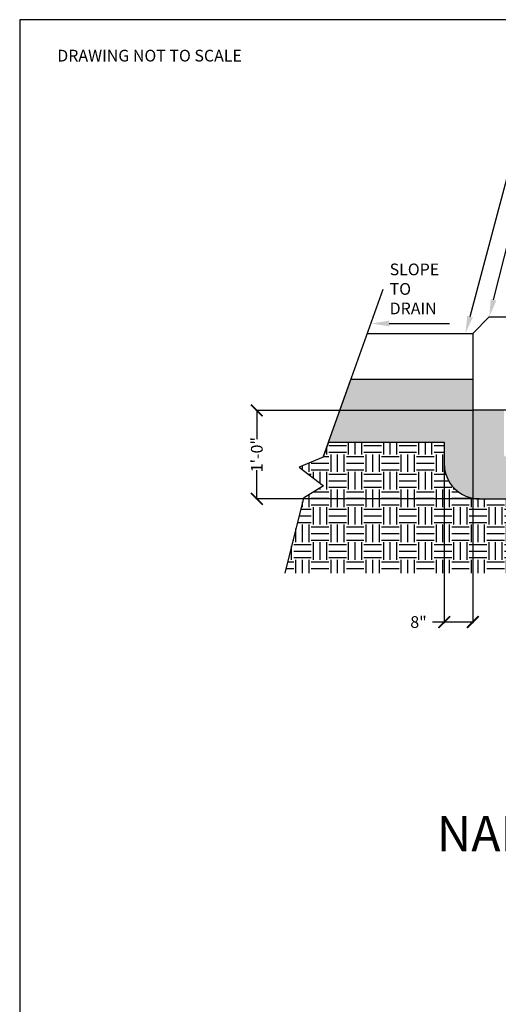
# Model space of a CAD drawing. Units: inches. Extents: x -0.1 to 10.6, y -12.1 to 8.2.
# Drawn here: x -0.1 to 1.7, y 4.5 to 8.2 of the extents above; entities that cross this region are included whole.
import ezdxf
from ezdxf import colors
from ezdxf.entities.mleader import LeaderData, LeaderLine
from ezdxf.math import Vec2, Vec3

# ---------------------------------------------------------------- set-up
doc = ezdxf.new("R2010")
doc.units = ezdxf.units.IN
doc.header["$LTSCALE"] = 0.25
doc.header["$MEASUREMENT"] = 0
doc.styles.add('Annotative', font='arial.ttf')
doc.styles.get("Standard").update_dxf_attribs({"font": 'bgothl.ttf'})
doc.dimstyles.new('Copy of Standard', dxfattribs={"dimtxt": 2, "dimasz": 2, "dimexe": 0.18, "dimexo": 0.0625, "dimgap": 0.09, "dimtad": 0, "dimdec": 4, "dimzin": 0, "dimdsep": 46, "dimlunit": 4, "dimtxsty": 'Standard', "dimblk": 'ARCHTICK', "dimcen": 0.09, "dimadec": 0, "dimazin": 0, "dimtfac": 1, "dimtdec": 4, "dimtofl": 0, "dimtmove": 0, "dimatfit": 3, "dimfxl": 1, "dimtolj": 1, "dimtzin": 0, "dimarcsym": 0})

# ---------------------------------------------------------------- blocks, each defined once
blk = doc.blocks.new('_ArchTick')
at = {"color": 0, "linetype": 'ByBlock', "const_width": 0.15}
blk.add_lwpolyline([(-0.5, -0.5), (0.5, 0.5)], dxfattribs=at)
blk = doc.blocks.new('*D18')
at = {"color": 0, "lineweight": -2, "transparency": 16777216}
for p, q in [((1.6469, 6.7387), (1.6469, 5.9379)), ((1.5396, 6.6178), (1.5396, 5.9379)), ((1.5396, 5.9419), (1.4955, 5.9419)), ((1.6469, 5.9419), (1.5396, 5.9419))]:
    blk.add_line(p, q, dxfattribs=at)
at = {"layer": 'Defpoints', "color": 0, "transparency": 16777216}
for p in [(1.6469, 6.74), (1.5396, 6.6192), (1.5396, 5.9419)]:
    blk.add_point(p, dxfattribs=at)
at = {"color": 0, "lineweight": -2, "transparency": 16777216, "xscale": 0.04408991572331369, "yscale": 0.04408991572331369, "zscale": 0.04408991572331369, "rotation": 180}
blk.add_blockref('_ArchTick', (1.5396, 5.9419), dxfattribs=at)
at = {"color": 0, "lineweight": -2, "transparency": 16777216, "xscale": 0.04408991572331369, "yscale": 0.04408991572331369, "zscale": 0.04408991572331369}
blk.add_blockref('_ArchTick', (1.6469, 5.9419), dxfattribs=at)
at = {"color": 0, "transparency": 16777216, "insert": (1.4358, 5.9419), "char_height": 0.04409, "attachment_point": 5}
blk.add_mtext('\\A1; 8"  ', dxfattribs=at)
blk = doc.blocks.new('*D19')
at = {"color": 0, "lineweight": -2, "transparency": 16777216}
for p, q in [((1.6455, 6.7387), (0.8293, 6.7387)), ((0.8332, 6.7387), (0.8332, 6.6306)), ((0.8332, 6.4056), (0.8332, 6.5136)), ((1.6705, 6.4056), (0.8293, 6.4056))]:
    blk.add_line(p, q, dxfattribs=at)
at = {"layer": 'Defpoints', "color": 0, "transparency": 16777216}
for p in [(1.6469, 6.7387), (0.8332, 6.4056), (1.6719, 6.4056)]:
    blk.add_point(p, dxfattribs=at)
at = {"color": 0, "lineweight": -2, "transparency": 16777216, "xscale": 0.04408991572331369, "yscale": 0.04408991572331369, "zscale": 0.04408991572331369}
for p, rotation in [((0.8332, 6.7387), 90), ((0.8332, 6.4056), 270)]:
    blk.add_blockref('_ArchTick', p, dxfattribs=dict(at, rotation=rotation))
at = {"color": 0, "transparency": 16777216, "insert": (0.8332, 6.5721), "char_height": 0.04409, "attachment_point": 5, "rotation": 90, "style": 'Annotative'}
blk.add_mtext('\\A1;1\'-0"', dxfattribs=at)

msp = doc.modelspace()

# ---------------------------------------------------------------- hatches: boundary and pattern name
h = msp.add_hatch()
h.set_pattern_fill('GRAVEL', color=251, scale=3)
h.set_pattern_definition([(228.0127875, (-4055.6269954, 355.508909), (-0.52907898868, -0.595213862265), [0.0088975214, -0.8808562043]), (184.96974073, (-4055.6329475, 355.5022953), (0.7936184830196, 0.066134873585), [0.015268426, -1.5115736948]), (132.51044708, (-4055.6481585, 355.5009726), (0.6613487358497, -0.7274836094347), [0.0107659638, -1.0658317784]), (267.27368901, (-4055.673951, 355.484439), (0.066134873585, 1.3226974716994), [0.0139040636, -1.3765020299]), (292.83365418, (-4055.6746125, 355.4705506), (-0.3306743679249, 0.7936184830196), [0.0136340349, -1.3497713118]), (357.27368901, (-4055.6693217, 355.457985), (-1.3226974716994, 0.066134873585), [0.0139040636, -1.3765020299]), (37.69424047, (-4055.6554334, 355.4573236), (-0.8597533566046, -0.6613487358497), [0.0183874128, -1.8203523792]), (72.255328375, (-4055.6408837, 355.4685665), (0.4629441150948, 1.4549672188694), [0.0173596107, -1.7186020871]), (121.429565615, (-4055.635593, 355.4851002), (-0.5290789886798, 0.8597533566046), [0.0139511516, -1.381165535]), (175.23635831, (-4055.6428677, 355.4970045), (0.727483609435, -0.066134873585), [0.0159273939, -0.7804419414]), (222.3974378, (-4055.65874, 355.4983272), (-0.7936184830196, -0.7274836094347), [0.0205975741, -2.0391613581]), (138.81407483, (-4055.6084776, 355.4837775), (-0.462944115095, 0.39680924151), [0.0070302032, -0.6959931463]), (171.46923439, (-4055.6137684, 355.488407), (0.8597533566046, -0.13226974717), [0.0133749184, -1.3241201265]), (225, (-4055.626995, 355.49039), (-7e-18, -0.0661348736), [0.00935286, -0.0841759752]), (203.19859051, (-4055.631625, 355.498327), (0.330674367925, 0.13226974717), [0.0050366997, -0.4986314919]), (291.8014095, (-4055.636254, 355.496343), (-0.066134873585, 0.198404620755), [0.0071229243, -0.3490242695]), (30.96375653, (-4055.633609, 355.48973), (0.198404620755, 0.13226974717), [0.0115689073, -0.3740603591]), (161.5650512, (-4055.623689, 355.495682), (0.13226974717, -0.06613487358), [0.0083654663, -0.200771367]), (16.38954033, (-4055.6746125, 355.496343), (0.6613487358497, 0.198404620755), [0.0117190996, -1.1601938461]), (70.34617594, (-4055.6633695, 355.49965), (-0.26453949434, -0.727483609435), [0.0098316764, -0.9733339009]), (293.19859051, (-4055.623689, 355.508909), (-0.13226974717, 0.330674367925), [0.0100733333, -0.4935948583]), (343.61045967, (-4055.6197205, 355.49965), (-0.6613487358497, 0.198404620755), [0.0117190996, -1.1601938461]), (339.44395478, (-4055.6746125, 355.4553395), (-0.330674367925, 0.13226974717), [0.0113011272, -0.5537554804]), (294.77514057, (-4055.664031, 355.4513714), (-0.330674367925, 0.7274836094347), [0.0094690589, -0.9374382271]), (66.80140949, (-4055.623027, 355.442774), (0.13226974717, 0.330674367925), [0.0100733333, -0.4935948583]), (17.35402464, (-4055.619059, 355.4520328), (-0.8597533566046, -0.26453949434), [0.011086255, -1.0975362428]), (69.44395478, (-4055.655433, 355.442774), (-0.13226974717, -0.330674367925), [0.0056505636, -0.559406044]), (101.30993247, (-4055.626995, 355.442774), (-0.066134873585, 0.26453949434), [0.0033722172, -0.3338507937]), (165.96375653, (-4055.627657, 355.44608), (0.198404620755, -0.066134873585), [0.0136340349, -0.2590470345]), (186.00900596, (-4055.6408837, 355.4493874), (0.6613487358497, 0.066134873585), [0.0126350676, -1.2508699181]), (303.69006753, (-4055.633609, 355.483778), (-0.066134873585, 0.13226974717), [0.0095381037, -0.2289145741]), (353.15722659, (-4055.628318, 355.4758413), (1.1242928509445, -0.13226974717), [0.0166523644, -1.6485812029]), (60.9453959, (-4055.6117843, 355.473857), (-0.26453949434, -0.462944115095), [0.006808982, -0.6740912158]), (90, (-4055.60848, 355.47981), (-0.0661348736, 0.0661348736), [0.0039680924, -0.0621667812]), (120.25643716, (-4055.6422064, 355.4513714), (0.26453949434, -0.462944115095), [0.0091877212, -0.9095873059]), (48.0127875, (-4055.646836, 355.4593076), (0.52907898868, 0.595213862265), [0.0177950427, -0.8719586829]), (0, (-4055.63493, 355.472535), (0.0661348736, 0.0661348736), [0.0171950671, -0.0489398065]), (325.30484647, (-4055.6177365, 355.4725346), (0.6613487358497, -0.4629441150948), [0.0104568494, -1.0352273171]), (254.0546041, (-4055.609139, 355.4665825), (-0.066134873585, -0.26453949434), [0.0096293699, -0.4718397773]), (207.645975364, (-4055.6117843, 355.4573236), (-1.2565625981144, -0.6613487358497), [0.0156782638, -1.5521507081]), (175.42607874, (-4055.6256727, 355.4500487), (-0.8597533566046, 0.066134873585), [0.0165865602, -1.6420676311])])
edge = h.paths.add_edge_path()
edge.add_line((2.0989931, 6.740039), (1.6469112, 6.740039))
edge.add_line((1.6469112, 6.740039), (1.6469112, 6.8552224))
edge.add_line((1.6469112, 6.8552224), (1.1879765, 6.8552224))
edge.add_line((1.1879765, 6.8552224), (1.1033647, 6.6191763))
edge.add_line((1.1033647, 6.6191763), (1.5396226, 6.6191763))
edge.add_line((1.5396226, 6.6191763), (1.5396226, 6.5378625))
edge.add_arc((1.6718924, 6.5378625), 0.1322697, 180, 270)
edge.add_line((1.6718924, 6.4055928), (2.3091406, 6.4055928))
edge.add_arc((2.3091406, 6.5378625), 0.1322697, 199.1337618, 270, ccw=False)
edge.add_line((2.184178, 6.4945078), (2.0989931, 6.740039))
h.paths.add_polyline_path([(1.7641357, 6.5710429), (1.7641357, 6.740039), (1.8264882, 6.740039), (1.8264882, 6.5710429), (1.7953119, 6.5398666)], flags=16)
h = msp.add_hatch()
h.set_pattern_fill('EARTH', color=22, scale=12)
h.set_pattern_definition([(0, (-4055.67461, 355.442774), (0.0661348736, 0.0661348736), [0.0661348736, -0.0661348736]), (0, (-4055.67461, 355.467574), (0.0661348736, 0.0661348736), [0.0661348736, -0.0661348736]), (0, (-4055.67461, 355.492375), (0.0661348736, 0.0661348736), [0.0661348736, -0.0661348736]), (90, (-4055.666346, 355.50064), (-0.0661348736, 0.0661348736), [0.0661348736, -0.0661348736]), (90, (-4055.641545, 355.50064), (-0.0661348736, 0.0661348736), [0.0661348736, -0.0661348736]), (90, (-4055.616744, 355.50064), (-0.0661348736, 0.0661348736), [0.0661348736, -0.0661348736])])
edge = h.paths.add_edge_path()
edge.add_line((1.1033647, 6.6191763), (1.0829396, 6.5621955))
edge.add_line((1.0829396, 6.5621955), (0.9925442, 6.5247222))
edge.add_line((0.9925442, 6.5247222), (1.084575, 6.4548259))
edge.add_line((1.084575, 6.4548259), (1.0091, 6.4088407))
edge.add_line((1.0091, 6.4088407), (0.9391612, 6.1255729))
edge.add_line((0.9391612, 6.1255729), (2.1011391, 6.1255729))
edge.add_line((2.1011391, 6.1255729), (2.1011391, 6.0222018))
edge.add_line((2.1011391, 6.0222018), (2.297359, 6.0222018))
edge.add_line((2.297359, 6.0222018), (2.297359, 5.7907169))
edge.add_line((2.297359, 5.7907169), (2.5835157, 5.7907169))
edge.add_line((2.5835157, 5.7907169), (2.5835157, 5.70357))
edge.add_line((2.5835157, 5.70357), (2.7415819, 5.70357))
edge.add_line((2.7415819, 5.70357), (2.7415819, 5.847907))
edge.add_line((2.7415819, 5.847907), (2.9323546, 5.847907))
edge.add_line((2.9323546, 5.847907), (2.9323546, 6.2844269))
edge.add_line((2.9323546, 6.2844269), (3.0062956, 6.2844269))
edge.add_line((3.0062956, 6.2844269), (3.0370134, 6.4088407))
edge.add_line((3.0370134, 6.4088407), (3.1124884, 6.4548259))
edge.add_line((3.1124884, 6.4548259), (3.0204576, 6.5247222))
edge.add_line((3.0204576, 6.5247222), (3.110853, 6.5621955))
edge.add_line((3.110853, 6.5621955), (2.9996129, 6.5621955))
edge.add_arc((2.9996129, 6.4299258), 0.1322697, 90, 180)
edge.add_line((2.8673431, 6.4299258), (2.8673431, 5.9866079))
edge.add_line((2.8673431, 5.9866079), (2.4822877, 5.9866079))
edge.add_line((2.4822877, 5.9866079), (2.4822877, 6.273323))
edge.add_arc((2.350018, 6.273323), 0.1322697, 0, 90)
edge.add_line((2.350018, 6.4055928), (2.3091406, 6.4055928))
edge.add_line((2.3091406, 6.4055928), (1.6718924, 6.4055928))
edge.add_arc((1.6718924, 6.5378625), 0.1322697, 180, 270, ccw=False)
edge.add_line((1.5396226, 6.5378625), (1.5396226, 6.6191763))
edge.add_line((1.5396226, 6.6191763), (1.1033647, 6.6191763))

# ---------------------------------------------------------------- linework, layer by layer
at = {"color": 7, "lineweight": 30}
for p, q in [((1.0829396, 6.5621955), (1.3098867, 7.1953217)), ((1.0829396, 6.5621955), (0.9925442, 6.5247222)), ((0.9925442, 6.5247222), (1.084575, 6.4548259)), ((1.084575, 6.4548259), (1.0091, 6.4088407)), ((1.0091, 6.4088407), (0.9391612, 6.1255729))]:
    msp.add_line(p, q, dxfattribs=at)
at = {"color": 7}
for p, q in [((1.6469112, 7.0285372), (1.7090526, 7.0906786)), ((1.7090526, 7.0906786), (1.8854123, 7.0906786)), ((1.250102, 7.0285372), (1.6469112, 7.0285372)), ((1.6469112, 7.0285372), (1.6469112, 6.740039)), ((1.1033647, 6.6191763), (1.1879765, 6.8552224)), ((1.6469112, 6.8552224), (1.1879765, 6.8552224)), ((1.6469112, 6.8552224), (1.6469112, 6.740039)), ((2.0989931, 6.740039), (1.6469112, 6.740039)), ((1.1033647, 6.6191763), (1.0829396, 6.5621955)), ((1.0829396, 6.5621955), (0.9925442, 6.5247222)), ((0.9925442, 6.5247222), (1.084575, 6.4548259)), ((1.084575, 6.4548259), (1.0091, 6.4088407)), ((1.0091, 6.4088407), (0.9391612, 6.1255729))]:
    msp.add_line(p, q, dxfattribs=at)
at = {"lineweight": 30}
msp.add_lwpolyline([(10.6360641, 8.2098893), (-0.0603859, 8.2098893), (-0.0603859, -0.0174117), (10.6360641, -0.0174117)], close=True, dxfattribs=at)
at = {"color": 7}
msp.add_lwpolyline([(1.1033647, 6.6191763), (1.5396226, 6.6191763), (1.5396226, 6.5378625, 0.414213562), (1.6718924, 6.4055928), (2.3091406, 6.4055928)], format="xyb", dxfattribs=at)

# ---------------------------------------------------------------- texts
at = {"color": 7, "attachment_point": 1, "style": 'Annotative'}
for s, width, insert, char_height in [('DRAWING NOT TO SCALE', 1.135154571, (0.0812748, 8.0965489), 0.044089916), ('SLOPE\\PTO DRAIN', 0.253091452, (1.3337573, 7.2916129), 0.04408992)]:
    msp.add_mtext_dynamic_manual_height_columns(s, width=width, gutter_width=0.2204496, heights=[0], dxfattribs=dict(at, insert=insert, char_height=char_height))
at = {"color": 7, "insert": (1.5110526, 5.2109636), "char_height": 0.132269747, "attachment_point": 1}
msp.add_mtext_dynamic_manual_height_columns('NAILER BOARD', width=1.414452046, gutter_width=0.2204496, heights=[0], dxfattribs=at)

# ---------------------------------------------------------------- dimensions: what is measured, and where the dimension line sits
at = {"color": 7}
dim = msp.add_linear_dim(base=(0.8332475, 6.4055928), p1=(1.6469112, 6.7386612), p2=(1.6718924, 6.4055928), angle=90, text='1\'-0"', dimstyle='Copy of Standard', override={"dimscale": 0.022045, "dimlfac": 45.361847, "dimtxsty": 'Annotative'}, dxfattribs=at)
dim.commit()
dim.dimension.update_dxf_attribs({"geometry": '*D19', "text_midpoint": (0.8332475, 6.572127)})
dim = msp.add_linear_dim(base=(1.5396226, 5.9418848), p1=(1.6469112, 6.740039), p2=(1.5396226, 6.6191763), text=' 8"  ', dimstyle='Copy of Standard', override={"dimscale": 0.022045, "dimlfac": 45.361847}, dxfattribs=at)
dim.commit()
dim.dimension.update_dxf_attribs({"geometry": '*D18', "text_midpoint": (1.435798, 5.9418848)})

# ---------------------------------------------------------------- leaders
ml = msp.add_multileader_mtext('Standard', dxfattribs=at)
ml.set_content('MATERIAL VARIES,\\PSEE PLAN', color=7, style='Annotative')
ml.set_leader_properties()
ml.build(insert=Vec2(0, 0))
ml.multileader.update_dxf_attribs({"dogleg_length": 0.36, "arrow_head_size": 0.0661349})
ctx = ml.context
ctx.base_point, ctx.char_height, ctx.arrow_head_size, ctx.landing_gap_size, ctx.plane_origin = Vec3(1.8094055, 7.709774), 0.044089916, 0.0661349, 0.001984, Vec3(1.6194593, 7.0285372)
notes = []
notes.append((ctx, [(0, (1, 1, 0), (1.8014693, 7.709774), (1, 0), 0.0079362, [(0, [(1.6194593, 7.0285372)], 0, [])])]))
ctx.mtext.insert, ctx.mtext.flow_direction = Vec3(1.8113895, 7.7321949), 5
ml = msp.add_multileader_mtext('Standard', dxfattribs=at)
ml.set_content('3/4" CHAMFER\\PBOTH SIDES', color=7, style='Annotative')
ml.set_leader_properties()
ml.build(insert=Vec2(0, 0))
ml.multileader.update_dxf_attribs({"dogleg_length": 0.36, "arrow_head_size": 0.0661349})
ctx = ml.context
ctx.base_point, ctx.char_height, ctx.arrow_head_size, ctx.landing_gap_size, ctx.plane_origin = Vec3(1.8334655, 7.5502581), 0.044089916, 0.0661349, 0.001984, Vec3(1.7090526, 7.0906786)
notes.append((ctx, [(0, (1, 1, 0), (1.8255293, 7.5502581), (1, 0), 0.0079362, [(0, [(1.7090526, 7.0906786)], 0, [])])]))
ctx.mtext.insert, ctx.mtext.flow_direction = Vec3(1.8354495, 7.572679), 5
ml = msp.add_multileader_mtext('Standard', dxfattribs=at)
ml.set_content('', color=7)
ml.set_leader_properties()
ml.build(insert=Vec2(0, 0))
ml.multileader.update_dxf_attribs({"dogleg_length": 0.36, "arrow_head_size": 0.0661349})
ctx = ml.context
ctx.base_point, ctx.char_height, ctx.arrow_head_size, ctx.landing_gap_size, ctx.plane_origin = Vec3(1.55919, 7.0658875), 0.0661349, 0.0661349, 0.001984, Vec3(1.2659953, 7.0658875)
notes.append((ctx, [(0, (1, 1, 0), (1.5512539, 7.0658875), (1, 0), 0.0079362, [(0, [(1.2659953, 7.0658875)], 0, [])])]))
ctx.mtext.insert, ctx.mtext.flow_direction = Vec3(1.5611741, 7.0989549), 5
for ctx, leaders in notes:
    for number, flags, end, landing, length, lines in leaders:
        leader = LeaderData()
        leader.index, (leader.has_last_leader_line, leader.has_dogleg_vector, leader.attachment_direction) = number, flags
        leader.last_leader_point, leader.dogleg_vector, leader.dogleg_length = Vec3(end), Vec3(landing), length
        for number, points, colour, breaks in lines:
            line = LeaderLine()
            line.index, line.vertices, line.color, line.breaks = number, Vec3.list(points), colors.encode_raw_color(colour), breaks
            leader.lines.append(line)
        ctx.leaders.append(leader)

doc.saveas('drawing.dxf')
